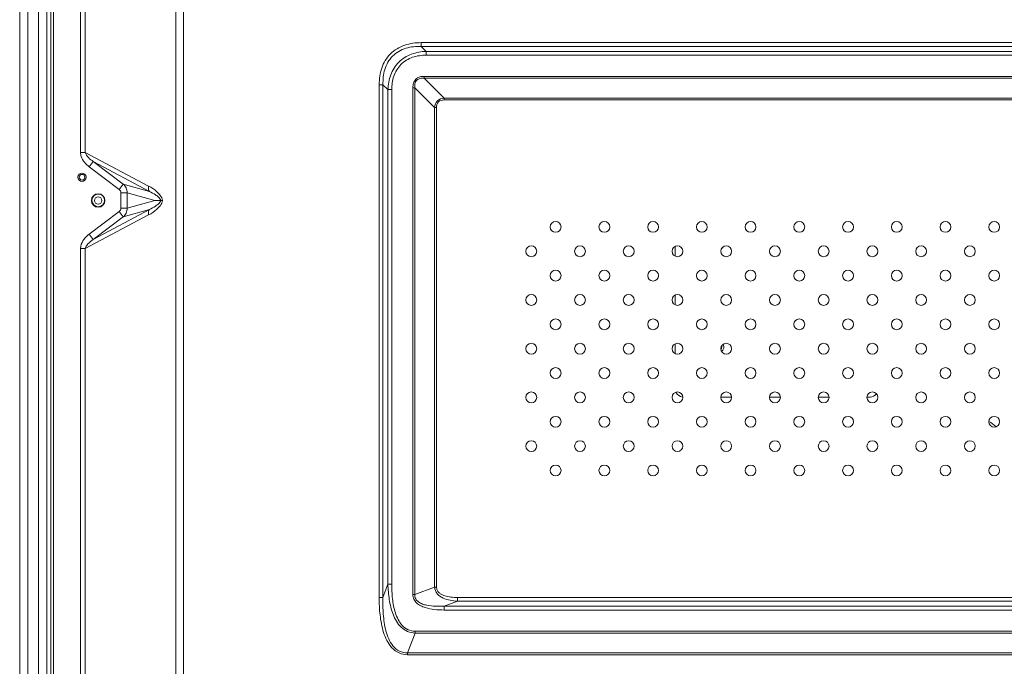
# Model space of a CAD drawing. Units: millimetres. Extents: x -1884 to 3059, y 821 to 4316.
# Drawn here: x 1713 to 2077, y 2617 to 2856 of the extents above; entities that cross this region are included whole.
import ezdxf

# ---------------------------------------------------------------- set-up
doc = ezdxf.new("R2010")
doc.units = ezdxf.units.MM
doc.header["$LTSCALE"] = 65.395
doc.layers.add('实线', color=7, linetype='CONTINUOUS', lineweight=0)

msp = doc.modelspace()

# ---------------------------------------------------------------- linework, layer by layer
at = {"layer": '实线'}
for p, q in [((1712.856, 2573.117), (1712.856, 3209.504)), ((1715.856, 2576.117), (1715.856, 3209.504)), ((1719.856, 3208.454), (1719.856, 2576.117)), ((1722.856, 3208.454), (1722.856, 2573.117)), ((1724.356, 2569.208), (1724.356, 3207.354)), ((1725.356, 3207.354), (1725.356, 2569.208)), ((1770.584, 2574.354), (1770.584, 3173.348)), ((1773.413, 3173.348), (1773.413, 2572.133)), ((1735.32, 2806.628), (1735.32, 2971.081)), ((1737.088, 2971.081), (1737.088, 2806.628)), ((1861.184, 2847.183), (2451.728, 2847.183)), ((1861.184, 2847.183), (1861.184, 2845.768)), ((2451.728, 2845.768), (1861.184, 2845.768)), ((1863.012, 2843.94), (1861.184, 2845.768)), ((1863.012, 2843.94), (2449.899, 2843.94)), ((1863.012, 2843.94), (1863.012, 2842.526)), ((2449.899, 2842.526), (1863.012, 2842.526)), ((1862.307, 2834.717), (2450.605, 2834.717)), ((1862.307, 2834.717), (1862.307, 2834.015)), ((2450.605, 2834.015), (1862.307, 2834.015)), ((1869.627, 2826.694), (1862.307, 2834.015)), ((1847.042, 2831.626), (1845.627, 2831.626)), ((1845.627, 2642.164), (1845.627, 2831.626)), ((1847.042, 2831.626), (1848.87, 2829.798)), ((1847.042, 2831.626), (1847.042, 2642.163)), ((1850.284, 2829.798), (1848.87, 2829.798)), ((1848.87, 2647.038), (1848.87, 2829.798)), ((1850.284, 2829.798), (1850.284, 2647.04)), ((1858.795, 2830.503), (1858.093, 2830.503)), ((1858.093, 2643.26), (1858.093, 2830.503)), ((1858.795, 2830.503), (1866.116, 2823.183)), ((1858.795, 2830.503), (1858.795, 2643.263)), ((1869.627, 2826.694), (2443.284, 2826.694)), ((1869.627, 2826.694), (1869.627, 2825.992)), ((2443.284, 2825.992), (1869.627, 2825.992)), ((1866.116, 2823.183), (1866.818, 2823.183)), ((1866.116, 2646.006), (1866.116, 2823.183)), ((1866.818, 2823.183), (1866.818, 2646.006)), ((1735.32, 2806.628), (1737.088, 2806.628)), ((1760.477, 2794.167), (1737.088, 2806.628)), ((1740.041, 2803.24), (1738.56, 2801.274)), ((1738.56, 2801.274), (1749.618, 2792.941)), ((1740.041, 2803.24), (1760.763, 2792.201)), ((1740.041, 2803.24), (1751.1, 2794.907)), ((1749.618, 2792.941), (1751.1, 2794.907)), ((1760.763, 2792.201), (1751.1, 2794.907)), ((1750.263, 2785.996), (1750.263, 2791.712)), ((1752.529, 2791.712), (1750.263, 2791.712)), ((1752.529, 2791.712), (1752.529, 2785.996)), ((1752.529, 2791.712), (1762.733, 2788.854)), ((1750.263, 2785.996), (1752.529, 2785.996)), ((1762.733, 2788.854), (1752.529, 2785.996)), ((1762.733, 2788.854), (1765.041, 2788.854)), ((1737.088, 2771.081), (1760.477, 2783.541)), ((1749.618, 2784.768), (1738.56, 2776.434)), ((1760.763, 2785.508), (1740.041, 2774.468)), ((1751.1, 2782.801), (1740.041, 2774.468)), ((1751.1, 2782.801), (1749.618, 2784.768)), ((1751.1, 2782.801), (1760.763, 2785.508)), ((1738.56, 2776.434), (1740.041, 2774.468)), ((1954.975, 2768.278), (1954.975, 2771.897)), ((1735.32, 2606.628), (1735.32, 2771.081)), ((1737.088, 2771.081), (1735.32, 2771.081)), ((1737.088, 2771.081), (1737.088, 2606.628)), ((1954.975, 2750.278), (1954.975, 2753.897)), ((1954.975, 2732.278), (1954.975, 2735.897)), ((1975.8, 2716.23), (1971.837, 2716.23)), ((1993.8, 2716.23), (1989.837, 2716.23)), ((2011.8, 2716.23), (2007.837, 2716.23)), ((2026.975, 2716.23), (2025.837, 2716.23)), ((1848.87, 2647.038), (1847.042, 2642.163)), ((1848.87, 2647.04), (1850.284, 2647.04)), ((1866.116, 2646.006), (1858.795, 2643.263)), ((1866.116, 2646.006), (1866.818, 2646.006)), ((1845.627, 2642.164), (1847.042, 2642.164)), ((1858.795, 2643.261), (1858.093, 2643.26)), ((1869.642, 2638.94), (1874.517, 2640.768)), ((1874.517, 2642.183), (2438.394, 2642.183)), ((1874.517, 2642.183), (1874.517, 2640.768)), ((2438.394, 2640.768), (1874.517, 2640.768)), ((1869.642, 2638.94), (2443.27, 2638.94)), ((1869.642, 2638.94), (1869.642, 2637.526)), ((2443.27, 2637.526), (1869.642, 2637.526)), ((1858.886, 2629.717), (2454.025, 2629.717)), ((1858.886, 2629.717), (1858.886, 2629.015)), ((1856.141, 2621.694), (1858.885, 2629.015)), ((2454.026, 2629.015), (1858.885, 2629.015)), ((1856.141, 2621.694), (2456.771, 2621.694)), ((1856.141, 2621.694), (1856.141, 2620.992)), ((2456.771, 2620.992), (1856.141, 2620.992))]:
    msp.add_line(p, q, dxfattribs=at)
for centre, radius in [((1735.876, 2797.444), 1.55), ((1735.876, 2797.444), 1.05), ((1741.856, 2788.854), 2.5), ((1741.856, 2788.854), 2.35), ((1741.856, 2788.854), 1.35), ((1910.818, 2779.087), 2), ((1928.818, 2779.087), 2), ((1946.818, 2779.087), 2), ((1964.818, 2779.087), 2), ((1982.818, 2779.087), 2), ((2000.818, 2779.087), 2), ((2018.818, 2779.087), 2), ((2036.818, 2779.087), 2), ((2054.818, 2779.087), 2), ((2072.818, 2779.087), 2), ((1901.818, 2770.087), 2), ((1919.818, 2770.087), 2), ((1937.818, 2770.087), 2), ((1955.818, 2770.087), 2), ((1973.818, 2770.087), 2), ((1991.818, 2770.087), 2), ((2009.818, 2770.087), 2), ((2027.818, 2770.087), 2), ((2045.818, 2770.087), 2), ((2063.818, 2770.087), 2), ((1910.818, 2761.087), 2), ((1928.818, 2761.087), 2), ((1946.818, 2761.087), 2), ((1964.818, 2761.087), 2), ((1982.818, 2761.087), 2), ((2000.818, 2761.087), 2), ((2018.818, 2761.087), 2), ((2036.818, 2761.087), 2), ((2054.818, 2761.087), 2), ((2072.818, 2761.087), 2), ((1901.818, 2752.087), 2), ((1919.818, 2752.087), 2), ((1937.818, 2752.087), 2), ((1955.818, 2752.087), 2), ((1973.818, 2752.087), 2), ((1991.818, 2752.087), 2), ((2009.818, 2752.087), 2), ((2027.818, 2752.087), 2), ((2045.818, 2752.087), 2), ((2063.818, 2752.087), 2), ((1910.818, 2743.087), 2), ((1928.818, 2743.087), 2), ((1946.818, 2743.087), 2), ((1964.818, 2743.087), 2), ((1982.818, 2743.087), 2), ((2000.818, 2743.087), 2), ((2018.818, 2743.087), 2), ((2036.818, 2743.087), 2), ((2054.818, 2743.087), 2), ((2072.818, 2743.087), 2), ((1901.818, 2734.087), 2), ((1919.818, 2734.087), 2), ((1937.818, 2734.087), 2), ((1955.818, 2734.087), 2), ((1973.818, 2734.087), 2), ((1991.818, 2734.087), 2), ((2009.818, 2734.087), 2), ((2027.818, 2734.087), 2), ((2045.818, 2734.087), 2), ((2063.818, 2734.087), 2), ((1910.818, 2725.087), 2), ((1928.818, 2725.087), 2), ((1946.818, 2725.087), 2), ((1964.818, 2725.087), 2), ((1982.818, 2725.087), 2), ((2000.818, 2725.087), 2), ((2018.818, 2725.087), 2), ((2036.818, 2725.087), 2), ((2054.818, 2725.087), 2), ((2072.818, 2725.087), 2), ((1901.818, 2716.087), 2), ((1919.818, 2716.087), 2), ((1937.818, 2716.087), 2), ((1955.818, 2716.087), 2), ((1973.818, 2716.087), 2), ((1991.818, 2716.087), 2), ((2009.818, 2716.087), 2), ((2027.818, 2716.087), 2), ((2045.818, 2716.087), 2), ((2063.818, 2716.087), 2), ((1910.818, 2707.087), 2), ((1928.818, 2707.087), 2), ((1946.818, 2707.087), 2), ((1964.818, 2707.087), 2), ((1982.818, 2707.087), 2), ((2000.818, 2707.087), 2), ((2018.818, 2707.087), 2), ((2036.818, 2707.087), 2), ((2054.818, 2707.087), 2), ((2072.818, 2707.087), 2), ((1901.818, 2698.087), 2), ((1919.818, 2698.087), 2), ((1937.818, 2698.087), 2), ((1955.818, 2698.087), 2), ((1973.818, 2698.087), 2), ((1991.818, 2698.087), 2), ((2009.818, 2698.087), 2), ((2027.818, 2698.087), 2), ((2045.818, 2698.087), 2), ((2063.818, 2698.087), 2), ((1910.818, 2689.087), 2), ((1928.818, 2689.087), 2), ((1946.818, 2689.087), 2), ((1964.818, 2689.087), 2), ((1982.818, 2689.087), 2), ((2000.818, 2689.087), 2), ((2018.818, 2689.087), 2), ((2036.818, 2689.087), 2), ((2054.818, 2689.087), 2), ((2072.818, 2689.087), 2)]:
    msp.add_circle(centre, radius, dxfattribs=at)
for centre, radius, start, end in [((1740.929, 2770.861), 5.613, 174.49089, 177.76166), ((1741.016, 2770.853), 5.7, 168.42573, 174.48664), ((1970.975, 2772.73), 2, 304.13105, 329.94657), ((1970.975, 2734.73), 1.2, 316.74604, 17.31884), ((1970.975, 2734.73), 2, 304.39268, 27), ((1957.975, 2719.23), 3, 204.43049, 266.62611), ((2026.975, 2719.23), 3, 270, 321.91192), ((2067.015, 2698.975), 9, 45.01022, 64.92776)]:
    msp.add_arc(centre, radius, start, end, dxfattribs=at)
for points, knots in [([(1861.184, 2847.183), (1859.118, 2847.153), (1854.944, 2846.662), (1849.422, 2843.386), (1846.138, 2837.863), (1845.67, 2833.69), (1845.627, 2831.626)], [0, 0, 0, 0, 0.2504967, 0.500108, 0.7496584, 1, 1, 1, 1]), ([(1847.042, 2831.626), (1847.006, 2833.53), (1847.317, 2837.389), (1850.237, 2842.582), (1855.426, 2845.478), (1859.283, 2845.832), (1861.184, 2845.768)], [0, 0, 0, 0, 0.2506111, 0.500199, 0.7496311, 1, 1, 1, 1]), ([(1863.012, 2843.94), (1861.162, 2843.876), (1857.441, 2843.252), (1852.569, 2840.241), (1849.558, 2835.369), (1848.934, 2831.649), (1848.87, 2829.798)], [0, 0, 0, 0, 0.2503447, 0.4999964, 0.7496521, 1, 1, 1, 1]), ([(1863.012, 2842.526), (1861.322, 2842.526), (1857.91, 2842.087), (1853.385, 2839.425), (1850.722, 2834.9), (1850.284, 2831.488), (1850.284, 2829.798)], [0, 0, 0, 0, 0.250504, 0.4999942, 0.749482, 1, 1, 1, 1]), ([(1862.307, 2834.717), (1861.741, 2834.717), (1860.602, 2834.606), (1859.044, 2833.766), (1858.204, 2832.208), (1858.093, 2831.069), (1858.093, 2830.503)], [0, 0, 0, 0, 0.2507497, 0.4999993, 0.7492513, 1, 1, 1, 1]), ([(1858.795, 2830.503), (1858.753, 2830.994), (1858.751, 2831.984), (1859.395, 2833.415), (1860.826, 2834.059), (1861.816, 2834.057), (1862.307, 2834.015)], [0, 0, 0, 0, 0.2511556, 0.5000013, 0.7488455, 1, 1, 1, 1]), ([(1866.116, 2823.183), (1866.207, 2824.069), (1866.865, 2825.945), (1868.741, 2826.602), (1869.627, 2826.694)], [0, 0, 0, 0, 0.4999567, 1, 1, 1, 1]), ([(1866.818, 2823.183), (1866.818, 2823.92), (1867.21, 2825.6), (1868.89, 2825.992), (1869.627, 2825.992)], [0, 0, 0, 0, 0.5000019, 1, 1, 1, 1]), ([(1738.56, 2801.274), (1737.285, 2802.234), (1735.753, 2803.958), (1735.32, 2806.091), (1735.32, 2806.628)], [0, 0, 0, 0, 0.7482215, 1, 1, 1, 1]), ([(1740.041, 2803.24), (1739.411, 2803.663), (1738.239, 2804.603), (1737.242, 2805.884), (1737.088, 2806.628)], [0, 0, 0, 0, 0.4998233, 1, 1, 1, 1]), ([(1752.529, 2791.712), (1752.548, 2792.315), (1752.313, 2793.537), (1751.558, 2794.529), (1751.1, 2794.907)], [0, 0, 0, 0, 0.5039193, 1, 1, 1, 1]), ([(1760.477, 2794.167), (1760.426, 2793.978), (1760.305, 2793.321), (1760.44, 2792.557), (1760.763, 2792.201)], [0, 0, 0, 0, 0.2890294, 1, 1, 1, 1]), ([(1760.477, 2794.167), (1761.522, 2793.601), (1763.636, 2792.271), (1765.344, 2790.149), (1765.637, 2788.854)], [0, 0, 0, 0, 0.4724932, 1, 1, 1, 1]), ([(1760.763, 2792.201), (1761.549, 2791.834), (1762.728, 2791.202), (1764.18, 2790.08), (1764.832, 2789.32), (1765.041, 2788.854)], [0, 0, 0, 0, 0.4722374, 0.7220285, 1, 1, 1, 1]), ([(1751.1, 2782.801), (1751.558, 2783.18), (1752.313, 2784.171), (1752.548, 2785.393), (1752.529, 2785.996)], [0, 0, 0, 0, 0.4959795, 1, 1, 1, 1]), ([(1765.637, 2788.854), (1765.366, 2787.556), (1763.625, 2785.444), (1761.526, 2784.101), (1760.477, 2783.541)], [0, 0, 0, 0, 0.5272163, 1, 1, 1, 1]), ([(1765.041, 2788.854), (1764.832, 2788.388), (1764.18, 2787.628), (1762.728, 2786.507), (1761.549, 2785.874), (1760.763, 2785.508)], [0, 0, 0, 0, 0.277975, 0.527763, 1, 1, 1, 1]), ([(1765.637, 2788.854), (1765.577, 2788.854), (1765.379, 2788.854), (1765.18, 2788.854), (1765.041, 2788.854)], [0, 0, 0, 0, 0.3005148, 1, 1, 1, 1]), ([(1760.477, 2783.541), (1760.426, 2783.73), (1760.305, 2784.387), (1760.44, 2785.152), (1760.763, 2785.508)], [0, 0, 0, 0, 0.2890165, 1, 1, 1, 1]), ([(1738.56, 2776.434), (1737.852, 2775.845), (1736.469, 2774.612), (1735.615, 2772.895), (1735.431, 2771.996)], [0, 0, 0, 0, 0.5010417, 1, 1, 1, 1]), ([(1858.886, 2629.015), (1857.947, 2629.042), (1856.053, 2629.435), (1853.678, 2631.07), (1851.946, 2633.341), (1850.33, 2636.764), (1849.238, 2641.39), (1848.93, 2645.154), (1848.87, 2647.038)], [0, 0, 0, 0, 0.1246877, 0.2494325, 0.3744367, 0.4995927, 0.749675, 1, 1, 1, 1]), ([(1858.886, 2629.717), (1858.003, 2629.716), (1856.201, 2630.075), (1854.038, 2631.741), (1852.563, 2633.99), (1851.25, 2637.306), (1850.445, 2641.708), (1850.284, 2645.262), (1850.284, 2647.04)], [0, 0, 0, 0, 0.1244801, 0.2491012, 0.3741212, 0.4993163, 0.7495448, 1, 1, 1, 1]), ([(1866.116, 2646.007), (1866.143, 2645.558), (1866.336, 2644.661), (1867.3, 2643.11), (1869.238, 2641.828), (1871.83, 2641.057), (1873.62, 2640.831), (1874.517, 2640.768)], [0, 0, 0, 0, 0.1251248, 0.2502846, 0.4994453, 0.7496391, 1, 1, 1, 1]), ([(1874.517, 2642.183), (1873.728, 2642.183), (1872.148, 2642.254), (1870.192, 2642.612), (1868.718, 2643.195), (1867.718, 2643.851), (1866.977, 2644.812), (1866.818, 2645.613), (1866.818, 2646.006)], [0, 0, 0, 0, 0.2504195, 0.5006178, 0.6258149, 0.7508501, 0.8755042, 1, 1, 1, 1]), ([(1856.141, 2620.992), (1855.061, 2620.992), (1852.859, 2621.428), (1850.215, 2623.464), (1848.413, 2626.213), (1846.809, 2630.266), (1845.824, 2635.646), (1845.627, 2639.991), (1845.627, 2642.164)], [0, 0, 0, 0, 0.1244669, 0.2490711, 0.3740905, 0.4992889, 0.7495282, 1, 1, 1, 1]), ([(1856.141, 2621.694), (1855.116, 2621.664), (1852.999, 2622.071), (1850.591, 2624.162), (1849.057, 2626.881), (1847.755, 2630.816), (1847.043, 2635.963), (1846.985, 2640.098), (1847.042, 2642.163)], [0, 0, 0, 0, 0.1242811, 0.2488076, 0.3738762, 0.4991198, 0.7494667, 1, 1, 1, 1]), ([(1858.093, 2643.26), (1858.078, 2642.67), (1858.341, 2641.463), (1859.45, 2640.022), (1860.952, 2639.037), (1863.162, 2638.169), (1866.092, 2637.63), (1868.458, 2637.528), (1869.642, 2637.526)], [0, 0, 0, 0, 0.1249144, 0.2499873, 0.3750026, 0.5000676, 0.7499364, 1, 1, 1, 1]), ([(1869.642, 2638.94), (1868.565, 2638.888), (1866.407, 2638.856), (1863.712, 2639.127), (1861.626, 2639.699), (1860.158, 2640.406), (1858.982, 2641.602), (1858.761, 2642.726), (1858.795, 2643.262)], [0, 0, 0, 0, 0.2502265, 0.5003289, 0.625474, 0.7505697, 0.8754408, 1, 1, 1, 1])]:
    msp.add_open_spline(points, degree=3, knots=knots, dxfattribs=at)
for points in [[(1749.618, 2792.941), (1749.988, 2792.662), (1750.263, 2792.175), (1750.263, 2791.712)], [(1750.263, 2785.996), (1750.263, 2785.534), (1749.988, 2785.046), (1749.618, 2784.768)], [(1737.088, 2771.081), (1737.141, 2771.282), (1737.216, 2771.479), (1737.305, 2771.667)], [(1737.305, 2771.667), (1737.497, 2772.074), (1737.762, 2772.449), (1738.061, 2772.786)], [(1738.061, 2772.786), (1738.636, 2773.434), (1739.321, 2773.987), (1740.041, 2774.468)]]:
    msp.add_open_spline(points, degree=3, dxfattribs=at)

doc.saveas('drawing.dxf')
